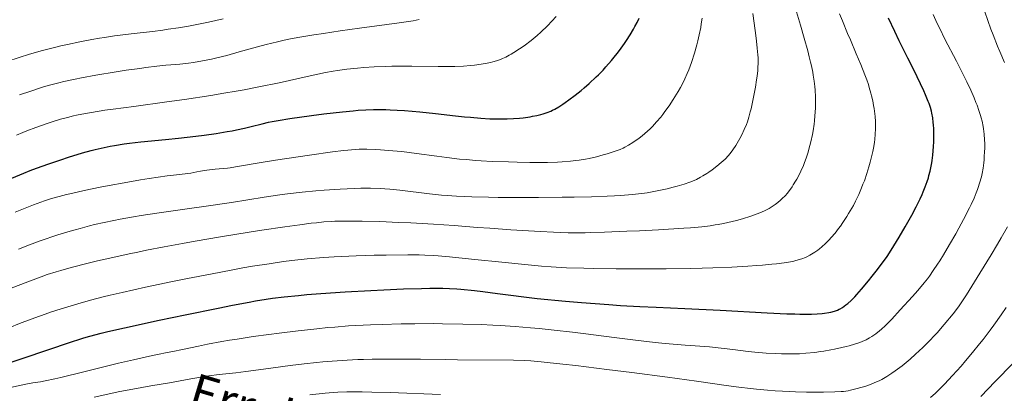
# Model space of a CAD drawing. Units: metres. Extents: x 647640 to 651080, y 4764726 to 4766908.
# Drawn here: x 649337 to 649563, y 4765746 to 4765832 of the extents above; entities that cross this region are included whole.
import ezdxf

# ---------------------------------------------------------------- set-up
doc = ezdxf.new("R2010")
doc.units = ezdxf.units.M
doc.header["$MEASUREMENT"] = 0
for name, color, linetype, lineweight in [('Curva de nivel directora', 30, 'Continuous', 30), ('Curva de nivel intermedia', 30, 'Continuous', 0), ('Texto de arroyo-regatas y barrancos', 142, 'Continuous', 0)]:
    doc.layers.add(name, color=color, linetype=linetype, lineweight=lineweight)
doc.styles.add('Style-Arial', font='arial.ttf')

msp = doc.modelspace()

# ---------------------------------------------------------------- linework, layer by layer
at = {"layer": 'Curva de nivel directora', "color": 30, "linetype": 'Continuous', "lineweight": 30, "flags": 128}
for points, elevation in [([(649335.35, 4765795.39), (649338.15, 4765796.54), (649339.58, 4765797.1), (649341.01, 4765797.64), (649343.84, 4765798.66), (649346.59, 4765799.6), (649348.35, 4765800.16), (649351.62, 4765801.16), (649353.58, 4765801.7), (649354.51, 4765801.94), (649355.87, 4765802.27), (649357.91, 4765802.7), (649358.96, 4765802.88), (649361.19, 4765803.22), (649362.39, 4765803.38), (649364.98, 4765803.67), (649370.67, 4765804.23), (649373.64, 4765804.54), (649377.61, 4765805), (649379.54, 4765805.25), (649382.28, 4765805.64), (649384.78, 4765806.04), (649385.9, 4765806.24), (649386.93, 4765806.43), (649388.74, 4765806.81), (649390.27, 4765807.18), (649392.78, 4765807.82), (649394.29, 4765808.17), (649395.09, 4765808.33), (649396.46, 4765808.58), (649399.12, 4765809.01), (649404.11, 4765809.72), (649406.97, 4765810.09), (649411.26, 4765810.59), (649413.67, 4765810.83), (649414.84, 4765810.92), (649416.59, 4765811.02), (649418.38, 4765811.08), (649419.3, 4765811.09), (649421.2, 4765811.07), (649422.2, 4765811.04), (649423.78, 4765810.96), (649425.44, 4765810.85), (649428.97, 4765810.54), (649432.58, 4765810.16), (649437.16, 4765809.66), (649439.2, 4765809.44), (649440.58, 4765809.31), (649442.98, 4765809.11), (649444.99, 4765808.99), (649446.16, 4765808.95), (649448.26, 4765808.95), (649449.01, 4765808.97), (649450.45, 4765809.03), (649451.82, 4765809.13), (649452.68, 4765809.22), (649454.26, 4765809.44), (649454.81, 4765809.54), (649455.81, 4765809.75), (649456.71, 4765809.97), (649457.25, 4765810.13), (649458.21, 4765810.44), (649459.01, 4765810.75), (649459.38, 4765810.91), (649459.93, 4765811.19), (649460.83, 4765811.71), (649461.78, 4765812.33), (649462.32, 4765812.69), (649463.18, 4765813.31), (649464.6, 4765814.38), (649465.98, 4765815.49), (649466.69, 4765816.09), (649467.78, 4765817.04), (649469.41, 4765818.55), (649469.94, 4765819.08), (649470.99, 4765820.14), (649471.66, 4765820.87), (649472.96, 4765822.34), (649473.87, 4765823.45), (649474.31, 4765824.01), (649475.13, 4765825.12), (649475.9, 4765826.2), (649476.38, 4765826.9), (649477.24, 4765828.24), (649477.99, 4765829.49), (649478.32, 4765830.1), (649478.8, 4765831.04), (649479.26, 4765832.04)], 1050), ([(649544.96, 4765814.45), (649544.56, 4765815.37), (649543.81, 4765817), (649542.27, 4765820.16), (649540.94, 4765822.83), (649538.95, 4765826.84), (649537.92, 4765828.94), (649536.46, 4765832.05)], 1025), ([(649350.95, 4765758.49), (649351.87, 4765758.77), (649353.31, 4765759.19), (649355.85, 4765759.85), (649357.39, 4765760.22), (649361.25, 4765761.1), (649369.17, 4765762.8), (649375.14, 4765764.05), (649382.74, 4765765.61), (649385.98, 4765766.26), (649389.79, 4765766.99), (649391.3, 4765767.27), (649393.76, 4765767.68), (649395.16, 4765767.88), (649397.88, 4765768.2), (649401.13, 4765768.52), (649403.03, 4765768.69), (649406.23, 4765768.94), (649411.88, 4765769.33), (649417.7, 4765769.66), (649420.74, 4765769.8), (649425.22, 4765769.99), (649429.37, 4765770.11), (649431.25, 4765770.14), (649433.27, 4765770.15), (649434.26, 4765770.14), (649435.78, 4765770.08), (649437.44, 4765769.98), (649438.34, 4765769.91), (649441.51, 4765769.6), (649443.42, 4765769.39), (649446.81, 4765768.97), (649455.91, 4765767.78), (649462.36, 4765767.21), (649466.09, 4765766.89), (649472.36, 4765766.41), (649474.99, 4765766.23), (649479.46, 4765765.96), (649483.18, 4765765.78), (649489.75, 4765765.51), (649497.83, 4765765.1), (649508.64, 4765764.52), (649513.14, 4765764.32), (649515, 4765764.26), (649516.1, 4765764.24), (649517.99, 4765764.23), (649518.79, 4765764.24), (649520.14, 4765764.28), (649521.22, 4765764.36), (649521.82, 4765764.42), (649522.8, 4765764.58), (649523.27, 4765764.67), (649524.08, 4765764.88), (649524.76, 4765765.13), (649525.16, 4765765.32), (649525.42, 4765765.45), (649525.92, 4765765.76), (649526.71, 4765766.32), (649527.15, 4765766.67), (649527.88, 4765767.34), (649528.74, 4765768.2), (649529.22, 4765768.72), (649530.31, 4765769.95), (649531.92, 4765771.88), (649532.75, 4765772.91), (649533.97, 4765774.48), (649534.55, 4765775.25), (649535.1, 4765776), (649536.14, 4765777.46), (649537.09, 4765778.89), (649537.71, 4765779.86), (649538.93, 4765781.85), (649540.32, 4765784.25), (649541.22, 4765785.86), (649541.79, 4765786.9), (649542.81, 4765788.82), (649543.7, 4765790.61), (649544.17, 4765791.62), (649544.44, 4765792.24), (649544.9, 4765793.39), (649545.35, 4765794.63), (649545.61, 4765795.43), (649545.76, 4765795.96), (649546.03, 4765796.99), (649546.28, 4765798.13), (649546.42, 4765798.91), (649546.49, 4765799.45), (649546.63, 4765800.63), (649546.8, 4765802.64), (649546.85, 4765803.7), (649546.89, 4765805.25), (649546.86, 4765806.69), (649546.81, 4765807.58), (649546.75, 4765808.14), (649546.62, 4765809.22), (649546.43, 4765810.23), (649546.31, 4765810.74), (649546.07, 4765811.55), (649545.77, 4765812.44), (649545.59, 4765812.93), (649544.96, 4765814.45)], 1025), ([(649332.74, 4765752.41), (649337.98, 4765754.12), (649349.06, 4765757.88), (649350.95, 4765758.49)], 1025)]:
    msp.add_lwpolyline(points, dxfattribs=dict(at, elevation=elevation))
at = {"layer": 'Curva de nivel intermedia', "color": 30, "linetype": 'Continuous', "lineweight": 0, "flags": 128}
for points, elevation in [([(649449.86, 4765783.54), (649456.63, 4765783.15), (649459.64, 4765783), (649462.97, 4765782.88), (649464.51, 4765782.86), (649466.9, 4765782.87), (649468.22, 4765782.89), (649471.3, 4765782.99), (649476.49, 4765783.2), (649479.37, 4765783.33), (649483.7, 4765783.55), (649489.5, 4765783.9), (649491.06, 4765784.01), (649493.62, 4765784.24), (649495.6, 4765784.48), (649496.7, 4765784.65), (649497.37, 4765784.77), (649498.65, 4765785.02), (649500.6, 4765785.46), (649501.57, 4765785.7), (649502.98, 4765786.08), (649504.92, 4765786.66), (649505.5, 4765786.86), (649506.56, 4765787.24), (649507.49, 4765787.63), (649508.06, 4765787.9), (649509.1, 4765788.44), (649510.04, 4765789.02), (649510.48, 4765789.32), (649511.12, 4765789.8), (649511.73, 4765790.33), (649512.03, 4765790.6), (649512.81, 4765791.41), (649513.2, 4765791.85), (649513.78, 4765792.58), (649514.35, 4765793.38), (649514.64, 4765793.82), (649515.17, 4765794.66), (649515.43, 4765795.11), (649515.82, 4765795.82), (649516.4, 4765796.99), (649516.97, 4765798.28), (649517.24, 4765798.97), (649517.59, 4765799.94), (649518.02, 4765801.31), (649518.23, 4765802.02), (649518.65, 4765803.68), (649519.01, 4765805.38), (649519.17, 4765806.23), (649519.4, 4765807.76), (649519.49, 4765808.52), (649519.6, 4765809.67), (649519.7, 4765811.39), (649519.73, 4765813.13), (649519.71, 4765814), (649519.63, 4765815.56), (649519.56, 4765816.36), (649519.41, 4765817.62), (649519.2, 4765818.94), (649519.08, 4765819.65), (649518.78, 4765821.14), (649518.6, 4765821.93), (649518.3, 4765823.19), (649517.95, 4765824.55), (649517.16, 4765827.44), (649516.3, 4765830.43), (649515.17, 4765834.24)], 1035), ([(649563.09, 4765821.89), (649562.04, 4765824.37), (649561.51, 4765825.62), (649560.47, 4765828.18), (649559.97, 4765829.48), (649559.25, 4765831.47), (649558.59, 4765833.47)], 1015), ([(649333.98, 4765822.05), (649337.31, 4765823.1), (649339.18, 4765823.67), (649342.14, 4765824.51), (649345.16, 4765825.31), (649346.66, 4765825.68), (649348.12, 4765826.03), (649350.97, 4765826.64), (649353.71, 4765827.15), (649355.49, 4765827.45), (649356.65, 4765827.63), (649358.95, 4765827.96), (649362.74, 4765828.43), (649367.65, 4765829), (649370.04, 4765829.3), (649371.23, 4765829.47), (649373.58, 4765829.83), (649375.91, 4765830.23), (649377.44, 4765830.51), (649380.48, 4765831.12), (649383.84, 4765831.86)], 1065), ([(649336.89, 4765779.13), (649339.42, 4765780.09), (649341.86, 4765780.98), (649343.06, 4765781.4), (649344.81, 4765781.99), (649345.97, 4765782.37), (649348.24, 4765783.07), (649349.92, 4765783.56), (649351.03, 4765783.87), (649353.24, 4765784.45), (649354.34, 4765784.72), (649356.54, 4765785.23), (649358.77, 4765785.7), (649360.27, 4765785.99), (649363.32, 4765786.54), (649365.08, 4765786.82), (649368.68, 4765787.36), (649376.16, 4765788.39), (649379.98, 4765788.94), (649385.76, 4765789.83), (649393.29, 4765791.02), (649396.88, 4765791.54), (649398.62, 4765791.76), (649401.95, 4765792.14), (649405.09, 4765792.44), (649407.06, 4765792.61), (649410.7, 4765792.86), (649413.94, 4765793.01), (649415.45, 4765793.05), (649417.66, 4765793.06), (649419.85, 4765792.99), (649420.96, 4765792.92), (649422.1, 4765792.83), (649424.42, 4765792.59), (649431.22, 4765791.76), (649433.93, 4765791.47), (649435.26, 4765791.36), (649437.35, 4765791.23), (649440.91, 4765791.08), (649444.76, 4765790.99), (649446.92, 4765790.96), (649450.42, 4765790.94), (649456.18, 4765790.94), (649461.64, 4765790.99), (649464.37, 4765791.04), (649468.34, 4765791.13), (649471.97, 4765791.26), (649473.61, 4765791.34), (649475.1, 4765791.42), (649477.69, 4765791.62), (649479.86, 4765791.86), (649481.13, 4765792.04), (649481.91, 4765792.16), (649483.38, 4765792.43), (649484.17, 4765792.59), (649485.69, 4765792.92), (649487.1, 4765793.27), (649487.98, 4765793.51), (649489.57, 4765793.98), (649490.92, 4765794.45), (649491.54, 4765794.69), (649492.45, 4765795.1), (649493.38, 4765795.59), (649493.87, 4765795.88), (649494.8, 4765796.46), (649495.28, 4765796.78), (649496.01, 4765797.29), (649497.1, 4765798.1), (649498.12, 4765798.93), (649498.58, 4765799.34), (649499.01, 4765799.75), (649499.76, 4765800.55), (649500.41, 4765801.33), (649500.79, 4765801.85), (649501.47, 4765802.89), (649502.1, 4765803.94), (649502.39, 4765804.47), (649502.81, 4765805.29), (649503.4, 4765806.53), (649503.87, 4765807.68), (649504.1, 4765808.31), (649504.44, 4765809.35), (649504.77, 4765810.56), (649504.94, 4765811.25), (649505.29, 4765812.79), (649505.75, 4765815.06), (649505.95, 4765816.22), (649506.22, 4765817.91), (649506.34, 4765818.71), (649506.48, 4765820.04), (649506.53, 4765820.7), (649506.56, 4765821.75), (649506.54, 4765822.94), (649506.5, 4765823.6), (649506.38, 4765825.12), (649506.29, 4765826), (649506.12, 4765827.48), (649505.9, 4765829.18), (649505.36, 4765833.08)], 1040), ([(649337.18, 4765814.43), (649339.71, 4765815.32), (649341.71, 4765815.98), (649342.65, 4765816.28), (649344.02, 4765816.68), (649346.15, 4765817.24), (649347.29, 4765817.51), (649349.88, 4765818.06), (649351.37, 4765818.35), (649354.65, 4765818.94), (649359.3, 4765819.72), (649361.58, 4765820.08), (649364.75, 4765820.53), (649366.16, 4765820.72), (649368.63, 4765821.01), (649370.7, 4765821.22), (649372.97, 4765821.42), (649373.95, 4765821.51), (649375.89, 4765821.73), (649377.04, 4765821.88), (649379.12, 4765822.22), (649381.21, 4765822.63), (649382.43, 4765822.91), (649384.68, 4765823.48), (649387.55, 4765824.28), (649391.77, 4765825.47), (649393.75, 4765826), (649396.33, 4765826.64), (649397.88, 4765826.98), (649398.9, 4765827.19), (649401, 4765827.58), (649404.69, 4765828.2), (649406.88, 4765828.55), (649410.7, 4765829.1), (649415.17, 4765829.71), (649421.38, 4765830.55), (649424.22, 4765830.95), (649427.43, 4765831.45)], 1060), ([(649337.89, 4765805.83), (649338.86, 4765806.23), (649340.86, 4765806.99), (649343.27, 4765807.83), (649344.38, 4765808.18), (649346.58, 4765808.85), (649348.16, 4765809.3), (649349.53, 4765809.65), (649350.25, 4765809.81), (649351.45, 4765810.06), (649353.69, 4765810.45), (649356.74, 4765810.92), (649358.66, 4765811.19), (649363.37, 4765811.82), (649370.92, 4765812.84), (649374.97, 4765813.41), (649381.07, 4765814.33), (649384.02, 4765814.81), (649386.85, 4765815.3), (649388.66, 4765815.63), (649392.08, 4765816.29), (649396.69, 4765817.24), (649403.84, 4765818.83), (649407.33, 4765819.58), (649409.07, 4765819.9), (649410.1, 4765820.07), (649412.19, 4765820.34), (649414.68, 4765820.6), (649416.1, 4765820.72), (649418.47, 4765820.87), (649421.11, 4765820.98), (649422.54, 4765821.02), (649424.02, 4765821.03), (649427.11, 4765821.02), (649433.18, 4765820.96), (649435.83, 4765820.95), (649436.99, 4765820.97), (649438.99, 4765821.04), (649440.62, 4765821.15), (649441.53, 4765821.24), (649443.05, 4765821.45), (649444.42, 4765821.7), (649445.2, 4765821.88), (649445.68, 4765822), (649446.58, 4765822.28), (649447.47, 4765822.59), (649447.93, 4765822.78), (649448.66, 4765823.11), (649449.45, 4765823.52), (649449.89, 4765823.77), (649450.51, 4765824.13), (649451.84, 4765824.99), (649452.9, 4765825.72), (649454.48, 4765826.89), (649455.41, 4765827.64), (649455.9, 4765828.07), (649456.72, 4765828.81), (649458.22, 4765830.29), (649460.23, 4765832.38)], 1055), ([(649366.03, 4765770.37), (649372.25, 4765771.67), (649375.7, 4765772.37), (649380.98, 4765773.41), (649386.05, 4765774.37), (649388.4, 4765774.79), (649390.56, 4765775.17), (649394.39, 4765775.78), (649397.67, 4765776.24), (649399.62, 4765776.49), (649403.16, 4765776.86), (649406.88, 4765777.18), (649409.32, 4765777.34), (649410.97, 4765777.43), (649414.39, 4765777.58), (649418.5, 4765777.7), (649421.24, 4765777.76), (649426.2, 4765777.81), (649428.85, 4765777.79), (649430.11, 4765777.76), (649432.1, 4765777.65), (649433.21, 4765777.57), (649435.81, 4765777.34), (649440.83, 4765776.83), (649448.56, 4765776.01), (649452.32, 4765775.63), (649456.86, 4765775.22), (649459.08, 4765775.06), (649462.59, 4765774.86), (649466.58, 4765774.72), (649468.84, 4765774.67), (649473.98, 4765774.61), (649481.6, 4765774.59), (649485.5, 4765774.61), (649491.14, 4765774.69), (649493.76, 4765774.74), (649496.2, 4765774.81), (649500.54, 4765774.98), (649504.2, 4765775.18), (649506.29, 4765775.33), (649507.54, 4765775.43), (649509.72, 4765775.64), (649510.77, 4765775.76), (649512.55, 4765775.99), (649513.97, 4765776.23), (649514.76, 4765776.39), (649515.23, 4765776.5), (649516.07, 4765776.74), (649516.83, 4765776.99), (649517.19, 4765777.13), (649517.71, 4765777.34), (649518.45, 4765777.71), (649518.82, 4765777.92), (649519.57, 4765778.4), (649520.27, 4765778.89), (649520.63, 4765779.17), (649521.17, 4765779.62), (649522.02, 4765780.38), (649522.89, 4765781.26), (649523.34, 4765781.74), (649524.24, 4765782.8), (649525.04, 4765783.83), (649525.44, 4765784.38), (649526.03, 4765785.22), (649526.91, 4765786.56), (649527.33, 4765787.24), (649528.06, 4765788.5), (649528.41, 4765789.14), (649528.91, 4765790.12), (649529.64, 4765791.63), (649530.31, 4765793.18), (649530.62, 4765793.98), (649530.93, 4765794.78), (649531.48, 4765796.4), (649531.98, 4765797.98), (649532.27, 4765799), (649532.74, 4765800.86), (649532.88, 4765801.48), (649533.11, 4765802.62), (649533.27, 4765803.63), (649533.35, 4765804.26), (649533.45, 4765805.46), (649533.5, 4765806.67), (649533.5, 4765807.31), (649533.46, 4765808.33), (649533.38, 4765809.47), (649533.31, 4765810.1), (649533.15, 4765811.31), (649533.05, 4765811.98), (649532.85, 4765813.05), (649532.59, 4765814.2), (649532.43, 4765814.82), (649532.07, 4765816.12), (649531.85, 4765816.81), (649531.49, 4765817.89), (649531.08, 4765819.03), (649530.13, 4765821.42), (649529.09, 4765823.88), (649527.72, 4765827.06), (649527.08, 4765828.52), (649525.9, 4765831.39)], 1030), ([(649427.43, 4765831.45), (649428.82, 4765831.69)], 1060), ([(649471.96, 4765800.98), (649473.58, 4765801.49), (649474.92, 4765801.97), (649475.61, 4765802.27), (649476.02, 4765802.47), (649476.86, 4765802.94), (649477.81, 4765803.54), (649478.34, 4765803.89), (649479.18, 4765804.48), (649480.05, 4765805.16), (649480.5, 4765805.53), (649481.3, 4765806.24), (649481.71, 4765806.63), (649482.33, 4765807.24), (649483.26, 4765808.24), (649484.22, 4765809.36), (649484.7, 4765809.97), (649485.18, 4765810.61), (649486.16, 4765811.96), (649487.1, 4765813.37), (649487.5, 4765814), (649488.26, 4765815.26), (649488.78, 4765816.16), (649489.13, 4765816.82), (649489.76, 4765818.09), (649490.31, 4765819.33), (649490.65, 4765820.15), (649491.27, 4765821.88), (649491.94, 4765823.98), (649492.49, 4765825.91), (649492.74, 4765826.86), (649493.06, 4765828.23), (649493.41, 4765829.92), (649493.54, 4765830.74), (649493.71, 4765832)], 1045), ([(649525.9, 4765831.39), (649525.26, 4765833.04)], 1030), ([(649558.4, 4765799.55), (649558.45, 4765800.2), (649558.52, 4765801.53), (649558.54, 4765802.12), (649558.53, 4765803.31), (649558.5, 4765804.18), (649558.41, 4765805.45), (649558.27, 4765806.65), (649558.17, 4765807.24), (649557.93, 4765808.41), (649557.73, 4765809.2), (649557.58, 4765809.74), (649557.22, 4765810.87), (649556.78, 4765812.09), (649556.53, 4765812.74), (649556.11, 4765813.78), (649555.35, 4765815.5), (649554.43, 4765817.46), (649553.9, 4765818.54), (649552.06, 4765822.14), (649549.42, 4765827.25), (649548.21, 4765829.67), (649547.67, 4765830.8), (649546.73, 4765832.87)], 1020), ([(649336.44, 4765805.19), (649337.89, 4765805.83)], 1055), ([(649336.19, 4765787.58), (649337.68, 4765788.18), (649340.38, 4765789.23), (649342.89, 4765790.14), (649344.02, 4765790.52), (649344.76, 4765790.75), (649346.26, 4765791.18), (649347.89, 4765791.59), (649349.11, 4765791.87), (649351.99, 4765792.51), (649355.64, 4765793.27), (649357.74, 4765793.68), (649361.17, 4765794.33), (649364.93, 4765794.97), (649366.9, 4765795.28), (649371.02, 4765795.87), (649373.16, 4765796.15), (649376.43, 4765796.51), (649377.81, 4765796.8), (649378.64, 4765796.96), (649380.15, 4765797.21), (649382.04, 4765797.45), (649384.89, 4765797.69), (649385.49, 4765797.76), (649386.7, 4765797.94), (649392.54, 4765798.96), (649395.89, 4765799.5), (649403.69, 4765800.67), (649408.93, 4765801.4), (649411.47, 4765801.72), (649412.48, 4765801.82), (649414.12, 4765801.95), (649415.04, 4765801.99), (649416.79, 4765801.99), (649418.81, 4765801.92), (649419.94, 4765801.86), (649421.79, 4765801.73), (649423.8, 4765801.55), (649424.86, 4765801.44), (649428.23, 4765801.02), (649432.88, 4765800.39), (649435.16, 4765800.09), (649438.1, 4765799.75), (649439.57, 4765799.61), (649441.83, 4765799.43), (649443.02, 4765799.35), (649445.55, 4765799.22), (649449.3, 4765799.08), (649451.26, 4765799.03), (649454.18, 4765798.98), (649456.95, 4765798.98), (649458.24, 4765798.99), (649460.56, 4765799.05), (649461.61, 4765799.1), (649463.54, 4765799.25), (649464.73, 4765799.38), (649465.5, 4765799.49), (649466.99, 4765799.74), (649467.83, 4765799.91), (649469.46, 4765800.29), (649471.01, 4765800.7), (649471.96, 4765800.98)], 1045), ([(649359.87, 4765752.95), (649363.29, 4765753.77), (649366.96, 4765754.61), (649368.77, 4765754.98), (649371.02, 4765755.42), (649372.28, 4765755.67), (649374.55, 4765756.14), (649378.2, 4765756.89), (649380.25, 4765757.3), (649383.56, 4765757.92), (649385.3, 4765758.22), (649387.08, 4765758.51), (649390.72, 4765759.07), (649394.35, 4765759.57), (649396.7, 4765759.88), (649401.09, 4765760.41), (649405.33, 4765760.87), (649407.85, 4765761.12), (649409.46, 4765761.26), (649412.64, 4765761.5), (649415.95, 4765761.69), (649417.67, 4765761.78), (649420.37, 4765761.88), (649424.71, 4765761.99), (649427.81, 4765762.03), (649432.07, 4765762.04), (649434.2, 4765762.02), (649438.82, 4765761.94), (649443.05, 4765761.81), (649445.7, 4765761.68), (649447.42, 4765761.58), (649450.84, 4765761.36), (649454.39, 4765761.08), (649456.37, 4765760.9), (649459.79, 4765760.54), (649463.97, 4765760.06), (649466.41, 4765759.76), (649474.13, 4765758.78), (649478.46, 4765758.25), (649482.97, 4765757.74), (649485.26, 4765757.51), (649489.84, 4765757.1), (649492.1, 4765756.93), (649495.43, 4765756.74), (649498.8, 4765756.32), (649500.8, 4765756.08), (649504.29, 4765755.69), (649505.8, 4765755.54), (649508.43, 4765755.31), (649510.62, 4765755.17), (649511.9, 4765755.12), (649512.69, 4765755.11), (649514.16, 4765755.1), (649515.34, 4765755.13), (649516.09, 4765755.16), (649517.54, 4765755.25), (649519.57, 4765755.45), (649520.84, 4765755.62), (649521.66, 4765755.75), (649523.24, 4765756.03), (649524.1, 4765756.2), (649525.75, 4765756.56), (649526.78, 4765756.81), (649527.43, 4765756.98), (649528.65, 4765757.34), (649529.86, 4765757.74), (649530.4, 4765757.94), (649531.34, 4765758.35), (649532.15, 4765758.77), (649532.64, 4765759.06), (649533.53, 4765759.68), (649534.42, 4765760.38), (649534.9, 4765760.8), (649535.7, 4765761.55), (649537.21, 4765763.09), (649539.15, 4765765.17), (649541.94, 4765768.25), (649543.18, 4765769.65), (649544.63, 4765771.37), (649545.4, 4765772.34), (649545.86, 4765772.95), (649546.75, 4765774.21), (649547.71, 4765775.64), (649548.23, 4765776.45), (649549.07, 4765777.8), (649550.48, 4765780.17), (649551.89, 4765782.64), (649552.61, 4765783.94), (649553.67, 4765785.88), (649555.06, 4765788.57), (649555.45, 4765789.35), (649556.1, 4765790.75), (649556.61, 4765791.98), (649556.9, 4765792.74), (649557.07, 4765793.23), (649557.37, 4765794.2), (649557.77, 4765795.7), (649557.94, 4765796.47), (649558.16, 4765797.67), (649558.33, 4765798.91), (649558.4, 4765799.55)], 1020), ([(649335.24, 4765770.16), (649339.02, 4765771.65), (649342.1, 4765772.79), (649343.49, 4765773.27), (649345.56, 4765773.93), (649346.64, 4765774.25), (649349.03, 4765774.91), (649352.86, 4765775.88), (649355.04, 4765776.4), (649358.56, 4765777.21), (649362.33, 4765778.03), (649364.29, 4765778.44), (649366.28, 4765778.84), (649370.36, 4765779.63), (649374.56, 4765780.41), (649377.42, 4765780.92), (649383.24, 4765781.91), (649389.86, 4765782.98), (649392.71, 4765783.42), (649398.02, 4765784.22), (649401.46, 4765784.7), (649404.06, 4765785.04), (649405.24, 4765785.17), (649406.94, 4765785.33), (649408.63, 4765785.44), (649409.5, 4765785.48), (649410.87, 4765785.52), (649411.84, 4765785.54), (649413.98, 4765785.54), (649415.78, 4765785.51), (649419.79, 4765785.41), (649424.06, 4765785.25), (649426.9, 4765785.12), (649432.13, 4765784.84), (649436.84, 4765784.52), (649442.17, 4765784.1), (649444.99, 4765783.88), (649449.86, 4765783.54)], 1035), ([(649530.45, 4765747.48), (649531.24, 4765747.74), (649532.47, 4765748.17), (649533.71, 4765748.68), (649534.33, 4765748.96), (649534.93, 4765749.27), (649536.1, 4765749.93), (649537.25, 4765750.67), (649538.01, 4765751.21), (649538.53, 4765751.59), (649539.57, 4765752.4), (649541.41, 4765753.93), (649542.65, 4765755.03), (649544.31, 4765756.56), (649545.12, 4765757.34), (649546.19, 4765758.4), (649546.75, 4765758.98), (649547.66, 4765759.97), (649549.26, 4765761.82), (649551.32, 4765764.32), (649552.56, 4765765.87), (649554.33, 4765768.62), (649557.45, 4765773.58), (649560.03, 4765777.82), (649561.48, 4765780.26), (649562.33, 4765781.71), (649563.76, 4765784.23)], 1015), ([(649334.52, 4765761.02), (649337.55, 4765762.22), (649339.45, 4765762.94), (649340.67, 4765763.39), (649343, 4765764.22), (649344.26, 4765764.65), (649346.68, 4765765.44), (649348.99, 4765766.15), (649350.49, 4765766.59), (649353.4, 4765767.4), (649356.34, 4765768.17), (649357.94, 4765768.56), (649360.7, 4765769.21), (649366.03, 4765770.37)], 1030), ([(649546.14, 4765745.11), (649547.28, 4765746.15), (649548.49, 4765747.33), (649549.34, 4765748.2), (649551.16, 4765750.13), (649553.14, 4765752.32), (649554.17, 4765753.51), (649555.76, 4765755.4), (649557.37, 4765757.39), (649558.18, 4765758.43), (649559.81, 4765760.57), (649560.63, 4765761.69), (649562.31, 4765764.05), (649563.46, 4765765.73)], 1010), ([(649332.97, 4765746.99), (649339, 4765748.24), (649340.18, 4765748.45), (649341.94, 4765748.74), (649343.06, 4765748.95), (649345.24, 4765749.4), (649346.62, 4765749.72), (649351.93, 4765750.98), (649359.87, 4765752.95)], 1020), ([(649354.24, 4765745.23), (649360.18, 4765746.46), (649363.13, 4765747.04), (649367.26, 4765747.79), (649372.02, 4765748.58), (649374, 4765748.92), (649376.45, 4765749.36), (649379.2, 4765749.86), (649380.58, 4765750.07), (649382.91, 4765750.36), (649386.73, 4765750.79), (649389.06, 4765751.07), (649393.12, 4765751.61), (649399.24, 4765752.42), (649402.43, 4765752.81), (649405.26, 4765753.12), (649406.69, 4765753.26), (649408.89, 4765753.45), (649412.33, 4765753.68), (649414.78, 4765753.79), (649416.05, 4765753.84), (649418.05, 4765753.88), (649420.15, 4765753.91), (649424.56, 4765753.92), (649429.09, 4765753.88), (649434.92, 4765753.8), (649437.61, 4765753.77), (649450.47, 4765753.68), (649453.05, 4765753.59), (649454.4, 4765753.51), (649456.77, 4765753.31), (649458.21, 4765753.17), (649461.78, 4765752.78), (649464.79, 4765752.43), (649471.88, 4765751.57), (649477.62, 4765750.85), (649485.8, 4765749.78), (649492.44, 4765748.86), (649499.25, 4765747.87), (649502.14, 4765747.49), (649504.85, 4765747.16), (649506.17, 4765747.02), (649508.74, 4765746.79), (649510.44, 4765746.66), (649513.82, 4765746.48), (649515.11, 4765746.43), (649517.66, 4765746.37), (649520.09, 4765746.35), (649521.59, 4765746.35), (649524.14, 4765746.41), (649525.58, 4765746.48), (649526.17, 4765746.53), (649527.19, 4765746.66), (649527.79, 4765746.77), (649529.01, 4765747.07), (649530.45, 4765747.48)], 1015), ([(649557.63, 4765745.38), (649560.92, 4765748.76), (649565.1, 4765752.97)], 1005), ([(649403.75, 4765745.74), (649407.29, 4765746.11), (649409.09, 4765746.25), (649410.16, 4765746.31), (649412.2, 4765746.38), (649414.46, 4765746.4), (649415.76, 4765746.39), (649418, 4765746.35), (649422.18, 4765746.23), (649433.73, 4765745.79)], 1010)]:
    msp.add_lwpolyline(points, dxfattribs=dict(at, elevation=elevation))

# ---------------------------------------------------------------- texts
at = {"layer": 'Texto de arroyo-regatas y barrancos', "color": 142, "linetype": 'Continuous', "lineweight": 0, "style": 'Style-Arial'}
msp.add_text('Erreka', height=8, rotation=343.379, dxfattribs=at).set_placement((649375.48, 4765743.15, 1010.37))

doc.saveas('drawing.dxf')
